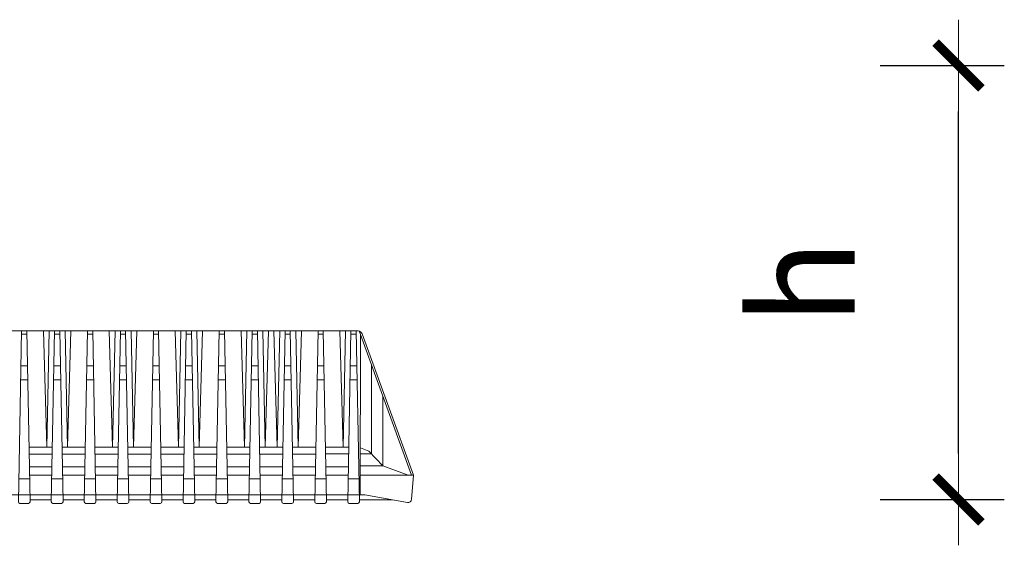
# Model space of a CAD drawing. Units: metres. Extents: x -0.15 to 0.83, y -0.01 to 1.26.
# Drawn here: x 0.43 to 0.83, y -0.01 to 0.21 of the extents above; entities that cross this region are included whole.
import ezdxf

# ---------------------------------------------------------------- set-up
doc = ezdxf.new("R2010")
doc.units = ezdxf.units.M
doc.layers.add('A-Anno-Dims', color=4, linetype='Continuous', lineweight=18)
doc.styles.add('ROMANS', font='romans.shx')
doc.dimstyles.new('Dim', dxfattribs={"dimtxt": 0.15, "dimasz": 0.1, "dimexe": 0.1, "dimexo": 0.1, "dimgap": 0.05, "dimtad": 1, "dimtoh": 1, "dimzin": 4, "dimdsep": 46, "dimtxsty": 'ROMANS', "dimblk": 'DIMTICK', "dimcen": 3, "dimclrd": 256, "dimclre": 256, "dimclrt": 256, "dimadec": 0, "dimazin": 0, "dimtfac": 1, "dimtix": 1, "dimtmove": 1, "dimatfit": 3, "dimfxl": 1, "dimfrac": 2, "dimtzin": 3, "dimarcsym": 0})

# ---------------------------------------------------------------- blocks, each defined once
blk = doc.blocks.new('DIMTICK')
blk.add_line((-1, 0), (1, 0))
at = {"color": 4, "const_width": 0.2}
blk.add_lwpolyline([(-0.5, -0.4999999999999929), (0.5, 0.5000000000000071)], dxfattribs=at)
blk = doc.blocks.new('*D8')
at = {"layer": 'A-Anno-Dims', "lineweight": -2, "transparency": 16777216}
for p, q in [((0.7788528949465874, 0.1877665511933628), (0.8297206898912666, 0.1877665511933628)), ((0.8109356898912665, 0.02875155119342902), (0.8109356898912665, 0.1689815511933628)), ((0.7788528949493159, 0.009966551193429034), (0.8297206898912666, 0.009966551193429022))]:
    blk.add_line(p, q, dxfattribs=at)
at = {"layer": 'Defpoints', "color": 0, "transparency": 16777216}
for p in [(0.7600678949465873, 0.1877665511933628), (0.8109356898912665, 0.1877665511933628), (0.7600678949493158, 0.00996655119342904)]:
    blk.add_point(p, dxfattribs=at)
at = {"layer": 'A-Anno-Dims', "lineweight": -2, "transparency": 16777216, "xscale": 0.018785, "yscale": 0.018785, "zscale": 0.018785}
for p, rotation in [((0.8109356898912665, 0.1877665511933628), 90), ((0.8109356898912665, 0.009966551193429025), 270)]:
    blk.add_blockref('DIMTICK', p, dxfattribs=dict(at, rotation=rotation))
at = {"layer": 'A-Anno-Dims', "transparency": 16777216, "insert": (0.7471856898912665, 0.09886655119339606), "char_height": 0.0425, "attachment_point": 5, "rotation": 90, "style": 'ROMANS'}
blk.add_mtext('{\\fArial|b0|i0|c0|p34;h}', dxfattribs=at)

msp = doc.modelspace()

# ---------------------------------------------------------------- linework, layer by layer
at = {"color": 7, "linetype": 'Continuous', "lineweight": 15}
for p, q in [((0.3699129429915047, 0.07910443562377623), (0.5648398439843731, 0.07910443562377623)), ((0.4269007673574379, 0.07910443562377623), (0.4255636524467263, 0.008962399524079956)), ((0.4268731229294644, 0.07765427124422786), (0.4290400357749604, 0.07765427124422786)), ((0.429012391346987, 0.07910443562377623), (0.4303495062576985, 0.008962399524079956)), ((0.4404007673574597, 0.07910443562377623), (0.4390636524467482, 0.008962399524079956)), ((0.4403731229294863, 0.07765427124422786), (0.4425400357749822, 0.07765427124422786)), ((0.4425123913470088, 0.07910443562377623), (0.4438495062577203, 0.008962399524079956)), ((0.4539007673574815, 0.07910443562377623), (0.45256365244677, 0.008962399524079956)), ((0.4538731229295081, 0.07765427124422786), (0.4560400357750041, 0.07765427124422786)), ((0.4560123913470306, 0.07910443562377623), (0.4573495062577422, 0.008962399524079956)), ((0.4674007673575034, 0.07910443562377623), (0.4660636524467918, 0.008962399524079956)), ((0.4673731229295299, 0.07765427124422786), (0.4695400357750259, 0.07765427124422786)), ((0.4695123913470525, 0.07910443562377623), (0.470849506257764, 0.008962399524079956)), ((0.4809007673575252, 0.07910443562377623), (0.4795636524468136, 0.008962399524079956)), ((0.4808731229295518, 0.07765427124422786), (0.4830400357750477, 0.07765427124422786)), ((0.4830123913470743, 0.07910443562377623), (0.4843495062577858, 0.008962399524079956)), ((0.494400767357547, 0.07910443562377623), (0.4930636524468355, 0.008962399524079956)), ((0.4943731229295736, 0.07765427124422786), (0.4965400357750696, 0.07765427124422786)), ((0.4965123913470961, 0.07910443562377623), (0.4978495062578077, 0.008962399524079956)), ((0.5079007673575688, 0.07910443562377623), (0.5065636524468573, 0.008962399524079956)), ((0.5078731229295954, 0.07765427124422786), (0.5100400357750914, 0.07765427124422786)), ((0.510012391347118, 0.07910443562377623), (0.5113495062578295, 0.008962399524079956)), ((0.5214007673575907, 0.07910443562377623), (0.5200636524468791, 0.008962399524079956)), ((0.5213731229296172, 0.07765427124422786), (0.5235400357751132, 0.07765427124422786)), ((0.5235123913471398, 0.07910443562377623), (0.5248495062578513, 0.008962399524079956)), ((0.5349007673576125, 0.07910443562377623), (0.533563652446901, 0.008962399524079956)), ((0.5348731229296391, 0.07765427124422786), (0.537040035775135, 0.07765427124422786)), ((0.5370123913471616, 0.07910443562377623), (0.5383495062578731, 0.008962399524079956)), ((0.5484007673576343, 0.07910443562377623), (0.5470636524469228, 0.008962399524079956)), ((0.5483731229296609, 0.07765427124422786), (0.5505400357751569, 0.07765427124422786)), ((0.5505123913471834, 0.07910443562377623), (0.551849506257895, 0.008962399524079956)), ((0.5619007673576562, 0.07910443562377623), (0.5605636524469446, 0.008962399524079956)), ((0.5618731229296827, 0.07765427124422786), (0.5640400357751787, 0.07765427124422786)), ((0.5640123913472053, 0.07910443562377623), (0.5653495062579168, 0.008962399524079956)), ((0.5867021882522749, 0.019909555256163), (0.5651904834594461, 0.0790124784289219)), ((0.587559230529223, 0.019909555256163), (0.5664937227029441, 0.07778656234131631)), ((0.4266253179303021, 0.06465497922954455), (0.4292878407732132, 0.06465497922954455)), ((0.4401253179303239, 0.06465497922954455), (0.4427878407732351, 0.06465497922954455)), ((0.4536253179303458, 0.06465497922954455), (0.4562878407732569, 0.06465497922954455)), ((0.4671253179303676, 0.06465497922954455), (0.4697878407732787, 0.06465497922954455)), ((0.4806253179303894, 0.06465497922954455), (0.4832878407733006, 0.06465497922954455)), ((0.4941253179304113, 0.06465497922954455), (0.4967878407733224, 0.06465497922954455)), ((0.5076253179304331, 0.06465497922954455), (0.5102878407733442, 0.06465497922954455)), ((0.5211253179304549, 0.06465497922954455), (0.523787840773366, 0.06465497922954455)), ((0.5346253179304767, 0.06465497922954455), (0.5372878407733879, 0.06465497922954455)), ((0.5481253179304986, 0.06465497922954455), (0.5507878407734097, 0.06465497922954455)), ((0.5616253179305204, 0.06465497922954455), (0.5642878407734315, 0.06465497922954455)), ((0.5702955194947208, 0.02859938858000532), (0.5702955194947208, 0.06498650719640864)), ((0.4265163902764471, 0.05894087984506768), (0.4293967684279778, 0.05894087984552243)), ((0.4400163902764689, 0.05894087984506768), (0.4428967684279996, 0.05894087984552243)), ((0.4535163902764907, 0.05894087984506768), (0.4563967684280215, 0.05894087984552243)), ((0.4670163902765125, 0.05894087984506768), (0.4698967684280433, 0.05894087984552243)), ((0.4805163902765344, 0.05894087984506768), (0.4833967684280651, 0.05894087984552243)), ((0.4940163902765562, 0.05894087984506768), (0.4968967684280869, 0.05894087984552243)), ((0.507516390276578, 0.05894087984506768), (0.5103967684281088, 0.05894087984552243)), ((0.5210163902765999, 0.05894087984506768), (0.5238967684281306, 0.05894087984552243)), ((0.5345163902766217, 0.05894087984506768), (0.5373967684281524, 0.05894087984552243)), ((0.5480163902766435, 0.05894087984506768), (0.5508967684281743, 0.05894087984552243)), ((0.5615163902766653, 0.05894087984506768), (0.5643967684281961, 0.05894087984552243)), ((0.5749285455576683, 0.02369821305956066), (0.5749285455576683, 0.05225737270393438)), ((0.4299226909124627, 0.03135217104090771), (0.439490467791984, 0.03135217104136245)), ((0.4299753571694964, 0.02858941777003565), (0.4394378015340408, 0.02858941777094515)), ((0.4434226909124845, 0.03135217104136245), (0.4529904677920058, 0.03135217104136245)), ((0.4434753571695182, 0.02858941777003565), (0.4529378015340626, 0.02858941777094515)), ((0.4569226909125064, 0.03135217104136245), (0.4664904677911181, 0.03135217104090771)), ((0.4569753571686306, 0.0285894177695809), (0.4664378015331749, 0.0285894177704904)), ((0.4704226909143472, 0.03135217104136245), (0.479990467792959, 0.03135217104136245)), ((0.4704753571704714, 0.02858941777003565), (0.4799378015350158, 0.02858941777094515)), ((0.48392269091255, 0.03135217104136245), (0.4934904677920713, 0.03135217104136245)), ((0.4839753571695837, 0.02858941777003565), (0.4934378015341281, 0.02858941777094515)), ((0.4974226909125719, 0.03135217104136245), (0.5069904677920931, 0.03135217104136245)), ((0.4974753571696056, 0.02858941777003565), (0.5069378015341499, 0.02858941777094515)), ((0.5109226909125937, 0.03135217104136245), (0.5204904677912054, 0.03135217104136245)), ((0.5109753571696274, 0.02858941777003565), (0.5204378015341717, 0.02858941777094515)), ((0.5244226909126155, 0.03135217104136245), (0.5339904677903178, 0.03135217104136245)), ((0.5244753571678302, 0.02858941777003565), (0.5339378015323746, 0.02858941777094515)), ((0.5379226909135468, 0.03135217104090771), (0.5474904677930681, 0.03135217104090771)), ((0.5379753571705805, 0.0285894177695809), (0.5474378015351249, 0.0285894177704904)), ((0.5514227828552976, 0.0313569940758498), (0.5609905597348188, 0.0313569940758498)), ((0.5514754491123313, 0.028594240804523), (0.5609378934768756, 0.02859424080543249)), ((0.5657386577122452, 0.02859938857955058), (0.5702955194938113, 0.02859938858000532)), ((0.5657430663550258, 0.0311036018588311), (0.5658046317121261, 0.0311036018588311)), ((0.4300752202234435, 0.02335082696299651), (0.4393379384810032, 0.023350826963906)), ((0.4435752202234653, 0.02335082696299651), (0.452837938481025, 0.023350826963906)), ((0.4570752202225776, 0.02335082696254176), (0.4663379384801374, 0.02335082696345125)), ((0.4705752202244184, 0.02335082696299651), (0.4798379384819782, 0.023350826963906)), ((0.4840752202235308, 0.02335082696299651), (0.4933379384810905, 0.023350826963906)), ((0.4975752202235526, 0.02335082696299651), (0.5068379384811124, 0.023350826963906)), ((0.5110752202235744, 0.02335082696299651), (0.5203379384811342, 0.023350826963906)), ((0.5245752202217773, 0.02335082696299651), (0.533837938479337, 0.023350826963906)), ((0.5380752202245276, 0.02335082696254176), (0.5473379384820873, 0.02335082696345125)), ((0.5515753121662783, 0.02335564999748385), (0.5608380304238381, 0.02335564999839335)), ((0.5749285455576683, 0.02369821305956066), (0.5657300292405125, 0.02369821305956066)), ((0.4257443854812664, 0.01844324736384806), (0.430168773222249, 0.01844324736384806)), ((0.43014101112567, 0.01989958444664808), (0.4392721475787766, 0.01989958444664808)), ((0.4392443854812882, 0.01844324736384806), (0.4436687732222708, 0.01844324736384806)), ((0.4436410111256919, 0.01989958444664808), (0.4527721475787985, 0.01989958444664808)), ((0.45274438548131, 0.01844324736384806), (0.4571687732222927, 0.01844324736384806)), ((0.4571410111248042, 0.01989958444619333), (0.4662721475779108, 0.01989958444619333)), ((0.4662443854813318, 0.01844324736384806), (0.4706687732223145, 0.01844324736384806)), ((0.470641011126645, 0.01989958444664808), (0.4797721475797516, 0.01989958444664808)), ((0.4797443854813537, 0.01844324736384806), (0.4841687732223363, 0.01844324736384806)), ((0.4841410111257574, 0.01989958444664808), (0.493272147578864, 0.01989958444664808)), ((0.4932443854813755, 0.01844324736384806), (0.4976687732223581, 0.01844324736384806)), ((0.4976410111257792, 0.01989958444664808), (0.5067721475788858, 0.01989958444664808)), ((0.5067443854813973, 0.01844324736384806), (0.51116877322238, 0.01844324736384806)), ((0.511141011125801, 0.01989958444664808), (0.5202721475789076, 0.01989958444664808)), ((0.5202443854814192, 0.01844324736384806), (0.5246687732224018, 0.01844324736384806)), ((0.5246410111240039, 0.01989958444664808), (0.5337721475771104, 0.01989958444664808)), ((0.533744385481441, 0.01844324736384806), (0.5381687732224236, 0.01844324736384806)), ((0.5381410111267542, 0.01989958444619333), (0.5472721475798608, 0.01989958444619333)), ((0.5472443854814628, 0.01844324736384806), (0.5516687732224455, 0.01844324736384806)), ((0.5516411030685049, 0.01990440748113542), (0.5607722395216115, 0.01990440748113542)), ((0.5607443854814846, 0.01844324736384806), (0.5651687732224673, 0.01844324736384806)), ((0.5853377973207898, 0.019909555256163), (0.5657233593447017, 0.01990955525661775)), ((0.5866893303937104, 0.009966551207980956), (0.587559230529223, 0.019909555256163)), ((0.03161726523740072, 0.0118047856794874), (0.5606178367443135, 0.0118047856794874)), ((0.4256179286858242, 0.01180960871442949), (0.4302953219612391, 0.0118047856794874)), ((0.4261969507588219, 0.008324695632836665), (0.4297162079510599, 0.008324695632836665)), ((0.4303334478836405, 0.009804785680898931), (0.4390797108208062, 0.009804785680444184)), ((0.439117928685846, 0.01180960871442949), (0.4437953219612609, 0.0118047856794874)), ((0.4396969507588437, 0.008324695632836665), (0.4432162079510817, 0.008324695632836665)), ((0.4438334478836623, 0.009804785680444184), (0.4525797108217375, 0.009804785680444184)), ((0.4526179286858678, 0.01180960871442949), (0.4572953219612828, 0.0118047856794874)), ((0.4531969507588656, 0.008324695632836665), (0.4567162079511036, 0.008324695632836665)), ((0.4573334478836841, 0.009804785680444184), (0.4660797108217594, 0.009804785680444184)), ((0.4661179286858896, 0.01180960871442949), (0.4707953219613046, 0.0118047856794874)), ((0.4666969507588874, 0.008324695632836665), (0.4702162079511254, 0.008324695632836665)), ((0.4708334478827965, 0.009804785679989436), (0.4795797108208717, 0.009804785679989436)), ((0.4796179286859115, 0.01180960871442949), (0.4842953219613264, 0.0118047856794874)), ((0.4801969507589092, 0.008324695632836665), (0.4837162079511472, 0.008324695632836665)), ((0.4843334478837278, 0.009804785679989436), (0.4930797108208935, 0.009804785679534689)), ((0.4931179286859333, 0.01180960871442949), (0.4977953219613482, 0.0118047856794874)), ((0.4936969507589311, 0.008324695632836665), (0.4972162079511691, 0.008324695632836665)), ((0.4978334478837496, 0.009804785679989436), (0.5065797108200059, 0.009804785679534689)), ((0.5066179286859551, 0.01180960871442949), (0.5112953219613701, 0.0118047856794874)), ((0.5071969507589529, 0.008324695632836665), (0.5107162079511909, 0.008324695632836665)), ((0.511333447882862, 0.009804785679989436), (0.5200797108209372, 0.009804785679989436)), ((0.520117928685977, 0.01180960871442949), (0.5247953219613919, 0.0118047856794874)), ((0.5206969507589747, 0.008324695632836665), (0.5242162079512127, 0.008324695632836665)), ((0.5248334478828838, 0.009804785679989436), (0.533579710820959, 0.009804785679989436)), ((0.5336179286859988, 0.01180960871442949), (0.5382953219614137, 0.0118047856794874)), ((0.5341969507589965, 0.008324695632836665), (0.5377162079512345, 0.008324695632836665)), ((0.5383334478838151, 0.009804785679534689), (0.5470797108209808, 0.009804785679079941)), ((0.5471179286860206, 0.01180960871442949), (0.5517953219614355, 0.0118047856794874)), ((0.5476969507590184, 0.008324695632836665), (0.5512162079512564, 0.008324695632836665)), ((0.5518334478829274, 0.009804785679079941), (0.5605797108219122, 0.009804785679079941)), ((0.5606179286860424, 0.01180960871442949), (0.5652953219614574, 0.0118047856794874)), ((0.5611969507590402, 0.008324695632836665), (0.5647162079512782, 0.008324695632836665)), ((0.5652954139031863, 0.01180960871442949), (0.5675113604374928, 0.01180732376906235)), ((0.5653334478847682, 0.009804785679079941), (0.5788683182972818, 0.009804785679079941)), ((0.5788683182927343, 0.009804785679534689), (0.5653334478838588, 0.009804785679534689)), ((0.5675113604329454, 0.0118073237695171), (0.5850433462655928, 0.008715961641428294))]:
    msp.add_line(p, q, dxfattribs=at)
for points in [[(0.4371905046973552, 0.03135217103954346), (0.4358176711530177, 0.07910443562195724)], [(0.4371905046973552, 0.03135217103954346), (0.438168146984026, 0.07910443562286673)], [(0.4457226540152988, 0.03135217104090771), (0.4447450117140761, 0.07910443562377623)], [(0.4457226540152988, 0.03135217104090771), (0.4470954875450843, 0.07910443562377623)], [(0.4641905046992179, 0.03135217103999821), (0.4628176711548804, 0.07910443562241198)], [(0.4641905046992179, 0.03135217103999821), (0.4651681469858886, 0.07910443562332148)], [(0.4727226540171614, 0.03135217104136245), (0.4717450117159387, 0.07910443562423097)], [(0.4727226540171614, 0.03135217104136245), (0.474095487546947, 0.07910443562423097)], [(0.4911905046974425, 0.03135217103999821), (0.489817671153105, 0.07910443562241198)], [(0.4911905046974425, 0.03135217103999821), (0.4921681469841133, 0.07910443562332148)], [(0.4997226540153861, 0.03135217104136245), (0.4987450117141634, 0.07910443562423097)], [(0.4997226540153861, 0.03135217104136245), (0.5010954875451716, 0.07910443562423097)], [(0.5181905046974862, 0.03135217103999821), (0.5168176711531487, 0.07910443562241198)], [(0.5181905046974862, 0.03135217103999821), (0.5191681469841569, 0.07910443562332148)], [(0.5267226540154297, 0.03135217104136245), (0.5257450117142071, 0.07910443562423097)], [(0.5267226540154297, 0.03135217104136245), (0.5280954875452153, 0.07910443562423097)], [(0.5316905046984175, 0.03135217103954346), (0.53031767115408, 0.07910443562195724)], [(0.5316905046984175, 0.03135217103954346), (0.5326681469850882, 0.07910443562286673)], [(0.540222654016361, 0.03135217104090771), (0.5392450117151384, 0.07910443562377623)], [(0.540222654016361, 0.03135217104090771), (0.5415954875461466, 0.07910443562377623)], [(0.5586806965575306, 0.0313569940758498), (0.5573078630131931, 0.07910925865826357)], [(0.5586806965575306, 0.0313569940758498), (0.5596583388442014, 0.07910925865917307)], [(0.5657090909771796, 0.0118047856794874), (0.5658243435427721, 0.07727096216103746)], [(0.5749285455576683, 0.02369821305956066), (0.5692326333428355, 0.02972379226685007), (0.5658046317130356, 0.0311036018588311)], [(0.5875689340864483, 0.019909555256163), (0.5853377973207898, 0.019909555256163), (0.5749285455576683, 0.02369821305956066)]]:
    msp.add_lwpolyline(points, dxfattribs=at)
for centre, radius, start, end in [((0.5645326816002125, 0.07700750874846563), 0.002110120069110228, 21.6662087013655, 83.58959371982348), ((0.4262223703071868, 0.008983253100268485), 0.0006590478673815336, 181.8132546448495, 267.7895480067122), ((0.4296907883972381, 0.008983253100268485), 0.0006590478673815336, 272.2104519933399, 358.1867453551505), ((0.4397223703072086, 0.008983253100268485), 0.0006590478673815336, 181.8132546448495, 267.7895480067122), ((0.4431907883972599, 0.008983253100268485), 0.0006590478673815336, 272.2104519933399, 358.1867453551505), ((0.4532223703072304, 0.008983253100268485), 0.0006590478673815336, 181.8132546448495, 267.7895480067122), ((0.4566907883972817, 0.008983253100268485), 0.0006590478673815336, 272.2104519933399, 358.1867453551505), ((0.4667223703072523, 0.008983253100268485), 0.0006590478673815336, 181.8132546448495, 267.7895480067122), ((0.4701907883973035, 0.008983253100268485), 0.0006590478673815336, 272.2104519933399, 358.1867453551505), ((0.4802223703072741, 0.008983253100268485), 0.0006590478673815336, 181.8132546448495, 267.7895480067122), ((0.4836907883973254, 0.008983253100268485), 0.0006590478673815336, 272.2104519933399, 358.1867453551505), ((0.4937223703072959, 0.008983253100268485), 0.0006590478673815336, 181.8132546448495, 267.7895480067122), ((0.4971907883973472, 0.008983253100268485), 0.0006590478673815336, 272.2104519933399, 358.1867453551505), ((0.5072223703073178, 0.008983253100268485), 0.0006590478673815336, 181.8132546448495, 267.7895480067122), ((0.510690788397369, 0.008983253100268485), 0.0006590478673815336, 272.2104519933399, 358.1867453551505), ((0.5207223703073396, 0.008983253100268485), 0.0006590478673815336, 181.8132546448495, 267.7895480067122), ((0.5241907883973909, 0.008983253100268485), 0.0006590478673815336, 272.2104519933399, 358.1867453551505), ((0.5342223703073614, 0.008983253100268485), 0.0006590478673815336, 181.8132546448495, 267.7895480067122), ((0.5376907883974127, 0.008983253100268485), 0.0006590478673815336, 272.2104519933399, 358.1867453551505), ((0.5477223703073832, 0.008983253100268485), 0.0006590478673815336, 181.8132546448495, 267.7895480067122), ((0.5511907883974345, 0.008983253100268485), 0.0006590478673815336, 272.2104519933399, 358.1867453551505), ((0.5612223703074051, 0.008983253100268485), 0.0006590478673815336, 181.8132546448495, 267.7895480067122), ((0.5646907883974563, 0.008983253100268485), 0.0006590478673815336, 272.2104519933399, 358.1867453551505), ((0.5852807141254743, 0.01011203540019778), 0.001416109261474529, 259.6494622943751, 354.103305139548)]:
    msp.add_arc(centre, radius, start, end, dxfattribs=at)

# ---------------------------------------------------------------- dimensions: what is measured, and where the dimension line sits
at = {"layer": 'A-Anno-Dims'}
dim = msp.add_linear_dim(base=(0.8109356898912665, 0.1877665511933628), p1=(0.7600678949493158, 0.00996655119342904), p2=(0.7600678949465873, 0.1877665511933628), angle=90, text='{\\fArial|b0|i0|c0|p34;h}', dimstyle='Dim', override={"dimscale": 0.85, "dimtxt": 0.05, "dimasz": 0.0221, "dimexe": 0.0221, "dimexo": 0.0221}, dxfattribs=at)
dim.commit()
dim.dimension.update_dxf_attribs({"geometry": '*D8', "text_midpoint": (0.7471856898912665, 0.09886655119339606)})

doc.saveas('drawing.dxf')
